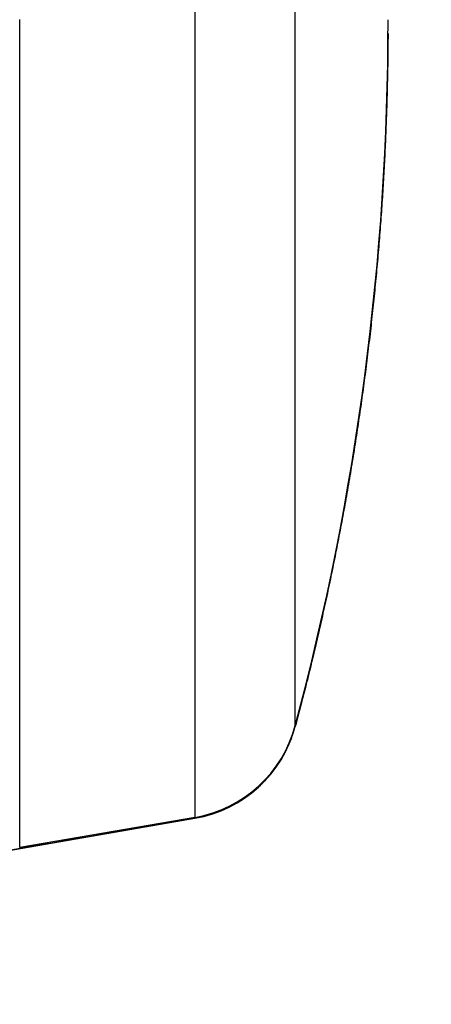
# Model space of a CAD drawing. Extents: x 162 to 1496, y 6 to 976.
# Drawn here: x 525 to 535, y 310 to 334 of the extents above; entities that cross this region are included whole.
import ezdxf

# ---------------------------------------------------------------- set-up
doc = ezdxf.new("R2010")
doc.units = 0
doc.layers.get('0').update_dxf_attribs({"linetype": 'CONTINUOUS'})
doc.layers.add('3', color=7, linetype='CONTINUOUS')
doc.layers.get('0').off()
doc.styles.get("Standard").update_dxf_attribs({"font": 'monotxt.shx'})
doc.dimstyles.new('DSTYLE1', dxfattribs={"dimtxt": 5, "dimasz": 3, "dimexe": 3, "dimexo": 0, "dimgap": 2, "dimtad": 1, "dimrnd": 0.1, "dimzin": 3, "dimcen": 0.09, "dimazin": 3, "dimtp": 1, "dimtm": 1, "dimtfac": 1, "dimtofl": 0, "dimtmove": 0, "dimatfit": 3})

# ---------------------------------------------------------------- blocks, each defined once
blk = doc.blocks.new('_AH1')
at = {"color": 0, "linetype": 'CONTINUOUS'}
for p, q in [((-1, 0.166667), (0, 0)), ((-1, 0.166667), (-1, -0.166667)), ((0, 0), (-1, -0.166667)), ((0, 0), (-1, 0))]:
    blk.add_line(p, q, dxfattribs=at)
blk = doc.blocks.new('*D10157')
at = {"layer": '3', "color": 1, "linetype": 'CONTINUOUS'}
for p, q in [((387.98743, 519.97173), (581.146, 519.97173)), ((578.146, 519.97173), (578.146, 333.97173)), ((578.146, 147.97173), (578.146, 333.97173)), ((387.98743, 147.97173), (581.146, 147.97173))]:
    blk.add_line(p, q, dxfattribs=at)
at = {"layer": '3', "color": 1, "xscale": 3, "yscale": 3, "zscale": 3}
for p, rotation in [((578.146, 519.97173), 90), ((578.146, 147.97173), 270)]:
    blk.add_blockref('_AH1', p, dxfattribs=dict(at, rotation=rotation))
at = {"layer": '3', "color": 1, "linetype": 'CONTINUOUS'}
blk.add_text('372,0', height=5, rotation=90, dxfattribs=at).set_placement((576.145, 321.47173))

msp = doc.modelspace()

# ---------------------------------------------------------------- linework, layer by layer
at = {"layer": '3', "color": 3, "linetype": 'CONTINUOUS'}
msp.add_line((529.59343, 314.89603), (525.42143, 314.1753), dxfattribs=at)
at = {"layer": '3', "color": 40, "linetype": 'CONTINUOUS'}
for p, q in [((528.95225, 314.76389), (529.59328, 314.87463)), ((510.48824, 311.57419), (528.95225, 314.76389))]:
    msp.add_line(p, q, dxfattribs=at)
at = {"layer": '3', "color": 3, "linetype": 'CONTINUOUS'}
for points in [[(508.26797, 311.19597, 0), (508.06838, 311.16146)], [(529.59347, 334.21951), (529.59347, 333.86891), (529.59347, 333.51831), (529.59347, 333.16783), (529.59347, 332.81759), (529.59347, 332.46771), (529.59347, 332.11831, 0), (529.59347, 331.76951), (529.59347, 331.42142), (529.59347, 331.07418), (529.59347, 330.72787, 0), (529.59347, 330.38266, 0), (529.59347, 330.03862), (529.59347, 329.69592), (529.59347, 329.35462), (529.59347, 329.01489), (529.59347, 328.67679), (529.59347, 328.3405), (529.59347, 328.00605), (529.59347, 327.67365), (529.59347, 327.34331), (529.59347, 327.01525), (529.59347, 326.68948), (529.59347, 326.36622), (529.59347, 326.04547), (529.59347, 325.72745), (529.59347, 325.41216), (529.59347, 325.09982), (529.59347, 324.7904), (529.59347, 324.48415), (529.59347, 324.18103), (529.59346, 323.88128), (529.59346, 323.58487), (529.59346, 323.29204), (529.59346, 323.00276), (529.59346, 322.71727), (529.59346, 322.43552), (529.59346, 322.15776), (529.59346, 321.88391), (529.59346, 321.61424), (529.59346, 321.34865), (529.59346, 321.08743), (529.59346, 320.83047), (529.59346, 320.57805), (529.59346, 320.33009), (529.59346, 320.08685), (529.59346, 319.84823), (529.59346, 319.6145), (529.59346, 319.38554, -0.00000001), (529.59346, 319.16163), (529.59346, 318.94263, -0.00000001), (529.59346, 318.72882), (529.59346, 318.52006), (529.59346, 318.31666), (529.59346, 318.11845), (529.59346, 317.92574, -0.00000001), (529.59346, 317.73838), (529.59346, 317.55664), (529.59346, 317.38036, -0.00000001), (529.59346, 317.20983, -0.00000001), (529.59346, 317.04485), (529.59346, 316.88573), (529.59346, 316.73228, -0.00000002), (529.59346, 316.5848, -0.00000002), (529.59346, 316.44309), (529.59346, 316.30747, -0.00000002), (529.59346, 316.17772, -0.00000003), (529.59346, 316.05416, -0.00000003), (529.59346, 315.93655, -0.00000003), (529.59346, 315.82519, -0.00000004), (529.59346, 315.71986, -0.00000004), (529.59346, 315.62085, -0.00000004), (529.59346, 315.52793, -0.00000004), (529.59346, 315.44139, -0.00000006), (529.59346, 315.36101, -0.0000001), (529.59346, 315.28707, -0.00000008), (529.59346, 315.21939, 0.00000003), (529.59345, 315.15825, -0.00000063), (529.59345, 315.10328, -0.00000263), (529.59345, 315.0547, -0.00000277), (529.59345, 315.01281, 0.00000044), (529.59345, 314.97809, -0.00000845), (529.59345, 314.94805, -0.00004021), (529.59344, 314.92063, -0.0000572), (529.59342, 314.89604, -0.00006394)], [(525.42145, 336.18893, 0), (525.42145, 336.38089)], [(525.42145, 336.57262, 0), (525.42145, 336.76409)], [(525.4214, 314.17626, 0.00318559), (525.4214, 314.17912, 0.00031164), (525.42141, 314.18393, 0.00010835), (525.42141, 314.1906, 0.00005513), (525.42141, 314.19921, 0.00003253), (525.42142, 314.20967, 0.0000216), (525.42142, 314.22207, 0.00001507), (525.42142, 314.23632, 0.00001108), (525.42143, 314.25249, 0.00000835), (525.42143, 314.27051, 0.00000647), (525.42143, 314.29046, 0.00000509), (525.42143, 314.31225, 0.00000405), (525.42143, 314.33596, 0.00000325), (525.42143, 314.36151, 0.00000262), (525.42143, 314.38897, 0.00000212), (525.42143, 314.41827, 0.00000171), (525.42144, 314.44947, 0.00000138), (525.42144, 314.48251, 0.00000109), (525.42144, 314.51745, 0.00000086), (525.42144, 314.55421, 0.00000065), (525.42144, 314.59288, 0.00000049), (525.42144, 314.63337, 0.00000033), (525.42144, 314.67575, 0.00000021), (525.42144, 314.71995, 0.00000009), (525.42144, 314.76604, 0.00000004), (525.42144, 314.81394, 0.00000003), (525.42144, 314.86373, 0.00000003), (525.42144, 314.91532, 0.00000003), (525.42144, 314.96877, 0.00000002), (525.42144, 315.02401, 0.00000002), (525.42144, 315.08111, 0.00000002), (525.42144, 315.13998), (525.42144, 315.20069, 0.00000002), (525.42144, 315.26316), (525.42144, 315.32746), (525.42144, 315.3935), (525.42144, 315.46136), (525.42144, 315.53095), (525.42144, 315.60234), (525.42144, 315.67545), (525.42144, 315.75035), (525.42144, 315.82695), (525.42144, 315.90532, 0.00000001), (525.42144, 315.9854), (525.42144, 316.06725), (525.42144, 316.15079), (525.42144, 316.23608), (525.42144, 316.32304), (525.42144, 316.41173, 0.00000001), (525.42144, 316.50207), (525.42144, 316.59412), (525.42144, 316.6878), (525.42144, 316.78317), (525.42144, 316.88015), (525.42144, 316.97879), (525.42144, 317.07903), (525.42144, 317.18091), (525.42144, 317.28436), (525.42144, 317.38944), (525.42144, 317.49606), (525.42144, 317.60429, 0.00000001), (525.42144, 317.71405), (525.42144, 317.8254), (525.42144, 317.93828), (525.42144, 318.05274), (525.42144, 318.16871, 0.00000001), (525.42144, 318.28622), (525.42144, 318.40522), (525.42144, 318.52574), (525.42144, 318.6477), (525.42144, 318.77117, 0), (525.42144, 318.89606), (525.42144, 319.02242), (525.42144, 319.15017), (525.42144, 319.27937), (525.42144, 319.40994), (525.42144, 319.54192), (525.42144, 319.67525), (525.42144, 319.80996), (525.42144, 319.946), (525.42144, 320.08339), (525.42144, 320.22209), (525.42144, 320.36215), (525.42144, 320.50348), (525.42145, 320.64614), (525.42145, 320.79005), (525.42145, 320.93525), (525.42145, 321.08167), (525.42145, 321.22935), (525.42145, 321.37823), (525.42145, 321.52833), (525.42145, 321.6796), (525.42145, 321.83206), (525.42145, 321.98565), (525.42145, 322.14041), (525.42145, 322.29628), (525.42145, 322.45327), (525.42145, 322.61135), (525.42145, 322.77052), (525.42145, 322.93074), (525.42145, 323.09203), (525.42145, 323.25433), (525.42145, 323.41767), (525.42145, 323.582), (525.42145, 323.74735), (525.42145, 323.91366), (525.42145, 324.08096, 0), (525.42145, 324.24919), (525.42145, 324.41838), (525.42145, 324.58845), (525.42145, 324.75945), (525.42145, 324.93131), (525.42145, 325.10404), (525.42145, 325.27761), (525.42145, 325.45202), (525.42145, 325.62722), (525.42145, 325.80323), (525.42145, 325.97999), (525.42145, 326.15753), (525.42145, 326.3358), (525.42145, 326.5148), (525.42145, 326.69449), (525.42145, 326.87488), (525.42145, 327.05593), (525.42145, 327.23764, 0), (525.42145, 327.41998), (525.42145, 327.60294), (525.42145, 327.78651), (525.42145, 327.9707), (525.42145, 328.15546), (525.42145, 328.3408), (525.42145, 328.52667), (525.42145, 328.71307), (525.42145, 328.89997), (525.42145, 329.08736), (525.42145, 329.2752), (525.42145, 329.46349, 0), (525.42145, 329.6522), (525.42145, 329.84131), (525.42145, 330.0308), (525.42145, 330.22065), (525.42145, 330.41084), (525.42145, 330.60136), (525.42145, 330.79217, 0), (525.42145, 330.98326), (525.42145, 331.17463), (525.42145, 331.36628), (525.42145, 331.5582), (525.42145, 331.75035), (525.42145, 331.94272), (525.42145, 332.13529), (525.42145, 332.32804), (525.42145, 332.52094), (525.42145, 332.71397), (525.42145, 332.90712), (525.42145, 333.10037), (525.42145, 333.29368), (525.42145, 333.48705), (525.42145, 333.68044), (525.42145, 333.87385)], [(522.35409, 333.15475, 0), (522.35409, 332.97511)], [(525.42145, 338.6601, 0), (525.42145, 338.8474)], [(525.42145, 339.40642, 0), (525.42145, 339.59175, 0), (525.42145, 339.77653)], [(522.35409, 332.79555, 0), (522.35409, 332.61611)], [(522.35409, 331.89977, 0), (522.35409, 331.72114)], [(522.35409, 336.73829, 0), (522.35409, 336.56055)], [(522.35409, 337.97357, 0), (522.35409, 337.79819)], [(522.35409, 329.7739, 0), (522.35409, 329.59886)], [(531.98089, 334.48987, 0), (531.98089, 334.79987)], [(522.35409, 328.3862, 0), (522.35409, 328.21498)], [(522.35409, 328.04433, 0), (522.35409, 327.87424)], [(531.9809, 317.07707), (531.98089, 317.08004, -0.00147396), (531.98089, 317.08863, -0.00014114), (531.98088, 317.10306, -0.00004801), (531.98088, 317.1231, -0.00002258), (531.98088, 317.14897, -0.00001225), (531.98088, 317.18042, -0.00000729), (531.98088, 317.21767, -0.00000441), (531.98088, 317.2605, -0.00000252), (531.98088, 317.3091, -0.0000013), (531.98088, 317.36325, -0.00000036), (531.98088, 317.42317), (531.98088, 317.4886, 0.00000008), (531.98088, 317.55974, 0.00000009), (531.98088, 317.63633, 0.00000006), (531.98088, 317.71857, 0.00000005), (531.98088, 317.80621, 0.00000004), (531.98088, 317.89944, 0.00000004), (531.98088, 317.998, 0.00000004), (531.98088, 318.10208, 0.00000003), (531.98088, 318.21145, 0.00000003), (531.98088, 318.32628, 0.00000003), (531.98088, 318.44632, 0.00000002), (531.98088, 318.57174), (531.98088, 318.70227, 0.00000002), (531.98088, 318.83808), (531.98088, 318.97892), (531.98088, 319.12493), (531.98088, 319.27587), (531.98088, 319.43189), (531.98088, 319.59273), (531.98088, 319.75857, 0.00000001), (531.98088, 319.92913), (531.98088, 320.10455), (531.98088, 320.28458), (531.98088, 320.46934, 0.00000001), (531.98088, 320.65858), (531.98088, 320.85241), (531.98088, 321.05059), (531.98088, 321.25323, 0.00000001), (531.98088, 321.4601, 0.00000001), (531.98088, 321.67129), (531.98088, 321.88657), (531.98088, 322.10604), (531.98088, 322.32945), (531.98088, 322.55687), (531.98088, 322.78808, 0.00000001), (531.98088, 323.02313), (531.98088, 323.26182), (531.98088, 323.50419), (531.98088, 323.75003), (531.98088, 323.9994), (531.98088, 324.25207, 0.00000001), (531.98089, 324.50811), (531.98089, 324.76728, 0.00000001), (531.98089, 325.02962), (531.98089, 325.29492), (531.98089, 325.5632), (531.98089, 325.83426), (531.98089, 326.10811), (531.98089, 326.38456), (531.98089, 326.66361), (531.98089, 326.94508), (531.98089, 327.22896), (531.98089, 327.51508), (531.98089, 327.8034), (531.98089, 328.09376), (531.98089, 328.38613), (531.98089, 328.68033), (531.98089, 328.97634), (531.98089, 329.27398), (531.98089, 329.57322), (531.98089, 329.8739), (531.98089, 330.17598), (531.98089, 330.47929, 0), (531.98089, 330.78379), (531.98089, 331.08932), (531.98089, 331.39583), (531.98089, 331.70316), (531.98089, 332.01125), (531.98089, 332.31996), (531.98089, 332.62921), (531.98089, 332.93887), (531.98089, 333.24886), (531.98089, 333.55905), (531.98089, 333.86936), (531.98089, 334.17967)], [(522.35409, 327.53583, 0), (522.35409, 327.36752)], [(525.42145, 342.12042, 0), (525.42145, 342.29557)], [(525.42145, 342.64342, 0), (525.42145, 342.81609)], [(522.35409, 326.20769, 0), (522.35409, 326.04482)], [(522.35409, 325.88269, 0), (522.35409, 325.72135)], [(522.35409, 323.25719, 0), (522.35409, 323.11124)], [(529.59346, 345.30623, -0.00000001), (529.59346, 345.0242)], [(529.59346, 347.16489, -0.00000001), (529.59346, 346.91235)], [(522.35408, 320.79996, 0), (522.35408, 320.67473)], [(522.35408, 347.07295, 0), (522.35408, 346.94774)], [(522.35408, 347.79714, 0), (522.35408, 347.6797)], [(508.66767, 311.26507, -0.00000001), (508.46774, 311.23051)], [(531.98088, 346.69339, 0.00000001), (531.98088, 346.89175)], [(522.35408, 348.58091, -0.00000001), (522.35408, 348.47314)], [(529.59346, 349.42803, -0.00000001), (529.59346, 349.22447, -0.00000001), (529.59346, 349.01554)], [(525.42144, 350.35789, 0.00000001), (525.42144, 350.46294)], [(507.86894, 311.12698, 0.00000001), (507.66968, 311.09253)], [(529.59346, 349.81915, -0.00000001), (529.59346, 349.62635)], [(525.42144, 351.42401, 0.00000001), (525.42144, 351.51094)], [(507.47059, 311.05811, 0.00000002), (507.27167, 311.02372, 0.00000003), (507.07292, 310.98936, 0.00000003), (506.87436, 310.95503, 0.00000004), (506.67597, 310.92073, 0.00000004), (506.47776, 310.88646, 0.00000005), (506.27974, 310.85222, 0.00000005), (506.08189, 310.81802, 0.00000005), (505.88423, 310.78385, 0.00000006), (505.68676, 310.7497, 0.00000006), (505.48948, 310.7156, 0.00000006), (505.29239, 310.68152, 0.00000006), (505.0955, 310.64748, 0.00000006), (504.89882, 310.61348, 0.00000006), (504.70233, 310.57951, 0.00000006), (504.50607, 310.54557, 0.00000006), (504.31001, 310.51168, 0.00000006), (504.11417, 310.47782, 0.00000007), (503.91855, 310.444, 0.00000007), (503.72317, 310.41021, 0.00000007), (503.52801, 310.37647, 0.00000007), (503.33308, 310.34277, 0.00000007), (503.13839, 310.30911, 0.00000007), (502.94395, 310.27549, 0.00000007), (502.74975, 310.24192, 0.00000008), (502.5558, 310.20838, 0.00000008), (502.3621, 310.17489, 0.00000008), (502.16867, 310.14145, 0.00000008), (501.97549, 310.10805, 0.00000008), (501.78258, 310.0747, 0.00000008), (501.58994, 310.04139, 0.00000008), (501.39758, 310.00813, 0.00000008), (501.20549, 309.97492, 0.00000009), (501.01368, 309.94176, 0.00000009), (500.82216, 309.90864, 0.00000009), (500.63093, 309.87558, 0.00000009), (500.43999, 309.84257, 0.00000009), (500.24935, 309.80961, 0.00000009), (500.05901, 309.7767, 0.00000009), (499.86898, 309.74384, 0.0000001), (499.67926, 309.71104, 0.0000001), (499.48985, 309.67829, 0.0000001), (499.30075, 309.64559, 0.0000001), (499.11199, 309.61295, 0.0000001), (498.92354, 309.58037, 0.0000001), (498.73542, 309.54785, 0.00000011), (498.54764, 309.51538, 0.00000011), (498.3602, 309.48297, 0.00000011), (498.17311, 309.45062, 0.00000011), (497.98639, 309.41833, 0.00000012), (497.80002, 309.38611, 0.00000012), (497.61404, 309.35395, 0.00000012), (497.42843, 309.32186, 0.00000012), (497.24322, 309.28984, 0.00000013), (497.0584, 309.25788, 0.00000013), (496.87399, 309.22599, 0.00000013), (496.68998, 309.19418, 0.00000014), (496.5064, 309.16243, 0.00000014), (496.32323, 309.13076, 0.00000014), (496.14051, 309.09917, 0.00000014), (495.95822, 309.06765, 0.00000015), (495.77638, 309.03621, 0.00000015), (495.59499, 309.00484, 0.00000015), (495.41408, 308.97356, 0.00000016), (495.23362, 308.94236, 0.00000016), (495.05365, 308.91124, 0.00000016), (494.87416, 308.8802, 0.00000017), (494.69517, 308.84925, 0.00000017), (494.51667, 308.81839, 0.00000017), (494.33871, 308.78761, 0.00000018), (494.16126, 308.75693, 0.00000018), (493.98436, 308.72634, 0.00000019), (493.80801, 308.69585, 0.00000019), (493.63223, 308.66545, 0.0000002), (493.45701, 308.63515, 0.0000002), (493.2824, 308.60496, 0.00000021), (493.10837, 308.57487, 0.00000021), (492.93496, 308.54488, 0.00000022), (492.76217, 308.515, 0.00000022), (492.59002, 308.48523, 0.00000023), (492.4185, 308.45557, 0.00000024), (492.24766, 308.42603, 0.00000024), (492.07747, 308.3966, 0.00000025), (491.90798, 308.36729, 0.00000025), (491.73916, 308.33809, 0.00000026), (491.57106, 308.30902, 0.00000027), (491.40367, 308.28008, 0.00000028), (491.23704, 308.25126, 0.00000028), (491.07115, 308.22257, 0.00000029), (490.90605, 308.19402, 0.0000003), (490.74173, 308.1656, 0.00000031), (490.57824, 308.13733, 0.00000032), (490.41556, 308.1092, 0.00000033), (490.25376, 308.08121, 0.00000034), (490.0928, 308.05338, 0.00000035)], [(529.59346, 350.85962, -0.00000002), (529.59346, 350.70042)], [(513.71339, 312.13743, -0.00000012), (513.51, 312.10227, -0.00000012), (513.30672, 312.06712, -0.00000012), (513.10356, 312.032, -0.00000011), (512.90052, 311.99689, -0.00000011), (512.6976, 311.96181, -0.0000001), (512.49481, 311.92675, -0.0000001), (512.29214, 311.89171, -0.00000009), (512.0896, 311.85669, -0.00000009), (511.88718, 311.82169, -0.00000008), (511.6849, 311.78672, -0.00000008), (511.48275, 311.75177, -0.00000007), (511.28073, 311.71684, -0.00000007), (511.07885, 311.68194, -0.00000006), (510.87712, 311.64706, -0.00000006), (510.67552, 311.61221, -0.00000006), (510.47406, 311.57738, -0.00000005), (510.27275, 311.54257, -0.00000005), (510.07158, 311.50779, -0.00000004), (509.87056, 311.47304, -0.00000004), (509.66969, 311.43831, -0.00000003), (509.46898, 311.40361, -0.00000003), (509.26841, 311.36893, -0.00000002), (509.06801, 311.33429)], [(522.35408, 317.39838, -0.00000001), (522.35408, 317.32072)], [(531.98088, 349.17381, 0.00000002), (531.98088, 349.29932)], [(522.35408, 317.1702, -0.00000001), (522.35408, 317.09734, -0.00000001), (522.35408, 317.02613)], [(529.59346, 352.12546, -0.00000024), (529.59346, 352.02646, -0.00000011), (529.59346, 351.92107, -0.00000005), (529.59346, 351.80962, -0.00000004), (529.59346, 351.69188, -0.00000003), (529.59346, 351.56817, -0.00000003), (529.59346, 351.43829, -0.00000003), (529.59346, 351.30255, -0.00000002), (529.59346, 351.16073)], [(531.98088, 349.41947, 0.00000002), (531.98088, 349.53442, 0.00000003), (531.98088, 349.64391, 0.00000003), (531.98088, 349.74811, 0.00000003), (531.98088, 349.84676, 0.00000004), (531.98088, 349.94003, 0.00000003), (531.98088, 350.02766)], [(522.35408, 316.82218, -0.00000001), (522.35408, 316.75749)], [(522.35408, 351.67803, -0.00000009), (522.35408, 351.63522, -0.00000004), (522.35408, 351.59071, -0.00000003), (522.35408, 351.54446, -0.00000003), (522.35408, 351.49654, -0.00000003), (522.35408, 351.44687, -0.00000003), (522.35408, 351.39555, -0.00000002), (522.35408, 351.3425, -0.00000002), (522.35408, 351.2878, -0.00000002), (522.35408, 351.23139, -0.00000002), (522.35408, 351.17334, -0.00000002), (522.35408, 351.1136, -0.00000002), (522.35408, 351.05223, -0.00000002), (522.35408, 350.98917)], [(522.35408, 316.69441, -0.00000002), (522.35408, 316.63301)], [(525.42144, 352.54594, 0.00000002), (525.42144, 352.60662, 0.00000002), (525.42144, 352.66546, 0.00000002), (525.42144, 352.72253, 0.00000002), (525.42144, 352.77774)], [(522.35408, 316.51517, -0.00000002), (522.35408, 316.45873, -0.00000002), (522.35408, 316.40401)], [(525.42144, 352.83116, 0.00000003), (525.42144, 352.88272, 0.00000003), (525.42144, 352.93248, 0.00000003), (525.42144, 352.98035, 0.00000003), (525.42144, 353.02641, 0.00000005), (525.42144, 353.07058, 0.00000011), (525.42144, 353.11293, 0.00000023)], [(522.35408, 316.35093, -0.00000002), (522.35408, 316.29958, -0.00000002), (522.35408, 316.24989, -0.00000002), (522.35408, 316.20193, -0.00000003), (522.35408, 316.15565, -0.00000003), (522.35408, 316.11112, -0.00000003), (522.35408, 316.06827, -0.00000003), (522.35408, 316.02718, -0.00000007), (522.35408, 315.98778, -0.00000016), (522.35408, 315.95015, -0.00000025), (522.35408, 315.9142, -0.00000037), (522.35408, 315.88003, -0.00000049), (522.35408, 315.84755, -0.00000064), (522.35408, 315.81684, -0.00000081)], [(531.98088, 350.10985, -0.00000014), (531.98088, 350.18636, -0.00000028), (531.98088, 350.25741, -0.00000049)], [(531.97855, 317.06846), (531.97873, 317.06813, -0.00372416), (531.97891, 317.06781, -0.00379507), (531.97908, 317.06748, -0.00387124), (531.97925, 317.06715, -0.0039467), (531.97941, 317.06683, -0.00402435), (531.97956, 317.0665, -0.00409862), (531.9797, 317.06618, -0.00417542), (531.97984, 317.06586, -0.00424907), (531.97997, 317.06553, -0.00432465), (531.9801, 317.06521, -0.00439657), (531.98022, 317.06489, -0.00446997), (531.98033, 317.06456, -0.00453936), (531.98043, 317.06424, -0.00460964), (531.98053, 317.06392, -0.00467553), (531.98062, 317.0636, -0.00474172), (531.98071, 317.06328, -0.0048032), (531.98078, 317.06296, -0.00486413), (531.98085, 317.06264, -0.00491988), (531.98092, 317.06232, -0.00497496), (531.98098, 317.062, -0.00502518), (531.98103, 317.06168, -0.00507177), (531.98107, 317.06136, -0.00511121), (531.98111, 317.06104, -0.0051543), (531.98114, 317.06072, -0.00519744), (531.98116, 317.06041, -0.00521502), (531.98118, 317.06009, -0.0052078), (531.98119, 317.05977, -0.00527386), (531.98119, 317.05945, -0.00539668), (531.98119, 317.05914, -0.00525416), (531.98118, 317.05882, -0.00491094), (531.98116, 317.05851, -0.00542104), (531.98114, 317.05819, -0.00645569), (531.98111, 317.05786, -0.00488937), (531.98107, 317.05756, -0.00167626), (531.98104, 317.05728, -0.00687202), (531.98098, 317.05693, -0.01172065), (531.98087, 317.05639, -0.00567085), (531.98071, 317.05567, -0.00298838)], [(529.08898, 314.79453), (529.08442, 314.79328, -0.00082482), (529.07986, 314.79204, -0.00082703), (529.0753, 314.79082, -0.00082769), (529.07073, 314.78962, -0.00082653), (529.06617, 314.78843, -0.00082607), (529.06161, 314.78726, -0.00082574), (529.05705, 314.7861, -0.00082553), (529.05249, 314.78496, -0.00082491), (529.04793, 314.78384, -0.00082467), (529.04337, 314.78273, -0.00082423), (529.0388, 314.78164, -0.00082378), (529.03424, 314.78057, -0.00082277), (529.02968, 314.77951, -0.00082302), (529.02512, 314.77846, -0.00082386), (529.02056, 314.77744, -0.0008215), (529.016, 314.77642, -0.00081594), (529.01144, 314.77543, -0.00082253), (529.00688, 314.77445, -0.00083832), (529.00231, 314.77348, -0.00081443), (528.99776, 314.77254, -0.00076043), (528.99324, 314.77161, -0.00083791), (528.98865, 314.77069, -0.00099661), (528.98395, 314.76976, -0.00075783), (528.97954, 314.7689, -0.00026366), (528.97555, 314.76813, -0.00106472), (528.97043, 314.76718, -0.00182945), (528.96254, 314.76575, -0.00089641), (528.95222, 314.76391, -0.00047606)]]:
    msp.add_lwpolyline(points, format="xyb", dxfattribs=at)
at = {"layer": '3', "color": 40, "linetype": 'CONTINUOUS'}
for points in [[(513.71918, 312.1376, -0.00000001), (514.18081, 312.21741)], [(511.41099, 311.73859, -0.00000002), (511.87263, 311.8184, -0.00000002), (512.33427, 311.8982, -0.00000001), (512.79591, 311.978)], [(520.6435, 313.3346, 0.00000002), (521.1051, 313.41439, 0.00000002), (521.56672, 313.49419, 0.00000002), (522.02839, 313.574, 0.00000003), (522.48994, 313.65379, 0.00000003), (522.95131, 313.73354, 0.00000003), (523.41316, 313.81338, 0.00000003), (523.8757, 313.89334, 0.00000003), (524.33637, 313.97298, 0.00000003), (524.79429, 314.05214, 0.00000004), (525.25958, 314.13257, 0.00000005), (525.73574, 314.21489, 0.00000004), (526.18279, 314.29217), (526.58694, 314.36203, 0.00000006), (527.10599, 314.45176, 0.00000011), (527.90545, 314.58996, 0.00000006), (528.9524, 314.77095, 0.00000003)], [(517.40897, 333.70705, 0), (517.40897, 333.69721)], [(517.40897, 333.38862, 0), (517.40897, 333.38062)], [(517.40897, 334.21753, 0), (517.40897, 334.20843)], [(517.40897, 334.31376, 0), (517.40897, 334.30532)], [(517.40897, 333.12434, 0), (517.40897, 333.12075)], [(517.40897, 334.41671, 0), (517.40897, 334.40926)], [(517.40897, 334.45263, -0.00000001), (517.40897, 334.44562)], [(517.40897, 333.28406, -0.00000001), (517.40897, 333.27725)], [(517.40897, 334.51147, -0.00000001), (517.40897, 334.50532)], [(517.40897, 333.25096, -0.00000001), (517.40897, 333.24462)], [(517.40897, 334.53505, -0.00000001), (517.40897, 334.52931)], [(517.40897, 334.54622, -0.00000001), (517.40897, 334.54069)], [(517.40897, 333.22622, -0.00000001), (517.40897, 333.22029)], [(517.40897, 333.21446, -0.00000001), (517.40897, 333.20873)], [(517.40897, 334.59116, -0.00000001), (517.40897, 334.58661)], [(517.40897, 334.59994, -0.00000001), (517.40897, 334.5956)], [(517.40897, 333.18687, -0.00000002), (517.40897, 333.18167, -0.00000002), (517.40897, 333.17658, -0.00000002), (517.40897, 333.17161, -0.00000002), (517.40897, 333.16674)], [(517.40897, 333.16198, -0.00000002), (517.40897, 333.15734)], [(517.40897, 334.66543, -0.00000012), (517.40897, 334.66373, 0.00000004), (517.40897, 334.66191, -0.00000007), (517.40897, 334.65995, -0.00000009), (517.40897, 334.65788, -0.00000006), (517.40897, 334.65568, -0.00000004), (517.40897, 334.65336, -0.00000004), (517.40897, 334.65092, -0.00000004), (517.40897, 334.64836, -0.00000004), (517.40897, 334.64567, -0.00000003), (517.40897, 334.64286, -0.00000003), (517.40897, 334.63993, -0.00000003), (517.40897, 334.63689, -0.00000003), (517.40897, 334.63372, -0.00000002), (517.40897, 334.63043, -0.00000002), (517.40897, 334.62703, -0.00000002), (517.40897, 334.62351, -0.00000002), (517.40897, 334.61987, -0.00000002), (517.40897, 334.61611, -0.00000002), (517.40897, 334.61224)], [(517.40897, 333.11068, 0.00000002), (517.40897, 333.10757)], [(517.40897, 333.10458, 0.00000003), (517.40897, 333.10172, 0.00000003)], [(534.1875, 333.54829), (534.1856, 333.2698, -0.00106761), (534.18252, 332.99132, -0.00106786), (534.17822, 332.71287, -0.00106767), (534.17275, 332.43443, -0.00106707), (534.16606, 332.15602, -0.00106665), (534.15821, 331.87765, -0.00106627), (534.14913, 331.59932, -0.00106595), (534.13889, 331.32104, -0.00106559), (534.12743, 331.0428, -0.00106531), (534.11481, 330.76463, -0.00106501), (534.10097, 330.48651, -0.00106478), (534.08596, 330.20847, -0.00106454), (534.06974, 329.9305, -0.00106436), (534.05236, 329.65261, -0.00106418), (534.03376, 329.37481, -0.00106405), (534.014, 329.09709, -0.00106392), (533.99303, 328.81948, -0.00106384), (533.9709, 328.54197, -0.00106377), (533.94756, 328.26456, -0.00106375), (533.92305, 327.98728, -0.00106373), (533.89734, 327.71011, -0.00106375), (533.87047, 327.43306, -0.00106379), (533.84238, 327.15616, -0.00106387), (533.81315, 326.87938, -0.00106397), (533.7827, 326.60275, -0.00106409), (533.7511, 326.32627, -0.00106425), (533.71829, 326.04994, -0.00106443), (533.68433, 325.77377, -0.00106463), (533.64916, 325.49777, -0.00106486), (533.61284, 325.22194, -0.00106513), (533.57531, 324.94629, -0.00106541), (533.53663, 324.67082, -0.00106571), (533.49675, 324.39554, -0.00106607), (533.45572, 324.12045, -0.0010665), (533.41348, 323.84557, -0.0010668), (533.3701, 323.57088, -0.00106698), (533.32552, 323.29641, -0.00106671), (533.27978, 323.02216, -0.00106587), (533.23286, 322.74813, -0.00106534), (533.18479, 322.47433, -0.00106489), (533.13553, 322.20077, -0.00106419), (533.08513, 321.92745, -0.00106308), (533.03354, 321.65438, -0.00106339), (532.98081, 321.38155, -0.00106479), (532.9269, 321.10895, -0.00106178), (532.87186, 320.83669, -0.0010549), (532.81568, 320.5648, -0.00106369), (532.75829, 320.29291, -0.00108481), (532.69963, 320.0209, -0.00105384), (532.64012, 319.75026, -0.00098392), (532.57986, 319.48153, -0.00108547), (532.51736, 319.2088, -0.00129323), (532.45202, 318.93007, -0.00098203), (532.39002, 318.66856, -0.00033804), (532.3334, 318.43229, -0.00138404), (532.25812, 318.12959, -0.00238144), (532.13887, 317.66435, -0.00116504), (531.98071, 317.05567, -0.00061763)], [(531.10603, 315.62321), (531.14884, 315.6631, 0.00483886), (531.19085, 315.70379, 0.00485049), (531.23204, 315.74529, 0.00484909), (531.27241, 315.78755, 0.0048446), (531.3119, 315.83057, 0.00484247), (531.35053, 315.87429, 0.00483666), (531.38823, 315.91872, 0.00483199), (531.42504, 315.96379, 0.0048242), (531.4609, 316.00952, 0.00481892), (531.49582, 316.05584, 0.00480946), (531.52975, 316.10276, 0.00480155), (531.56273, 316.1502, 0.00478725), (531.5947, 316.19818, 0.00478196), (531.62568, 316.24663, 0.00477544), (531.65563, 316.29555, 0.00475504), (531.68459, 316.34488, 0.00471237), (531.71248, 316.39459, 0.00473871), (531.73938, 316.44471, 0.00480906), (531.76524, 316.49525, 0.0046706), (531.79002, 316.54587, 0.00436227), (531.81364, 316.59645, 0.00476923), (531.83648, 316.6481, 0.00561341), (531.85861, 316.70119, 0.00430616), (531.87876, 316.75117, 0.00159968), (531.89647, 316.79647, 0.00593169), (531.91687, 316.85483, 0.01011874), (531.94529, 316.94491, 0.00501397), (531.98071, 317.06299, 0.00268954)], [(528.95231, 314.77086), (528.95909, 314.77206, -0.00039706), (528.96576, 314.77323, -0.00053287), (528.97231, 314.77437, -0.00042923), (528.9788, 314.77549, -0.00002567), (528.98528, 314.77661, 0.00011077), (528.99174, 314.77772, 0.00000674), (528.99817, 314.77884, -0.00002799), (529.00457, 314.77994, -0.00000134), (529.01095, 314.78104, 0.00000756), (529.0173, 314.78214, 0.00000068), (529.02362, 314.78323, -0.00000165), (529.02991, 314.78432, 0.00000005), (529.03618, 314.78541, 0.00000064), (529.04242, 314.78649, 0.00000026), (529.04864, 314.78756, 0.00000016), (529.05482, 314.78863, 0.00000031), (529.06098, 314.78969, 0.00000037), (529.06711, 314.79075, 0.00000033), (529.07321, 314.79181, 0.00000031), (529.07928, 314.79286, 0.0000003), (529.08533, 314.7939, 0.00000029), (529.09134, 314.79494, 0.00000027), (529.09733, 314.79598, 0.00000026), (529.10329, 314.79701, 0.00000024), (529.10922, 314.79803, 0.00000023), (529.11512, 314.79905, 0.0000002), (529.12099, 314.80007, 0.0000002), (529.12684, 314.80108, 0.00000021), (529.13265, 314.80208, 0.00000024), (529.13844, 314.80309, 0.0000003), (529.1442, 314.80408, 0.00000035), (529.14992, 314.80507, 0.00000042), (529.15562, 314.80606, 0.00000045), (529.16129, 314.80704, 0.00000046), (529.16692, 314.80801, 0.00000046), (529.17252, 314.80898, 0.00000043), (529.17809, 314.80994, 0.0000004), (529.18364, 314.8109, 0.00000038), (529.18914, 314.81185, 0.00000036), (529.19462, 314.8128, 0.00000034), (529.20007, 314.81374, 0.00000032), (529.20549, 314.81468, 0.00000029), (529.21088, 314.81561, 0.00000027), (529.21623, 314.81654, 0.00000024), (529.22156, 314.81746, 0.00000022), (529.22685, 314.81837, 0.00000019), (529.23212, 314.81928, 0.00000018), (529.23735, 314.82019, 0.00000019), (529.24255, 314.82109, 0.00000022), (529.24773, 314.82198, 0.00000026), (529.25287, 314.82287, 0.0000003), (529.25797, 314.82375, 0.00000034), (529.26305, 314.82463, 0.00000037), (529.26809, 314.8255, 0.00000042), (529.2731, 314.82637, 0.00000045), (529.27808, 314.82723, 0.0000005), (529.28302, 314.82809, 0.00000054), (529.28793, 314.82893, 0.00000058), (529.2928, 314.82978, 0.00000063), (529.29764, 314.83061, 0.00000068), (529.30244, 314.83144, 0.0000007), (529.30721, 314.83227, 0.00000071), (529.31194, 314.83309, 0.0000007), (529.31664, 314.8339, 0.00000068), (529.3213, 314.83471, 0.00000067), (529.32592, 314.83551, 0.00000066), (529.33051, 314.8363, 0.00000064), (529.33507, 314.83709, 0.00000063), (529.33959, 314.83787, 0.00000062), (529.34407, 314.83864, 0.0000006), (529.34852, 314.83941, 0.00000059), (529.35293, 314.84018, 0.00000057), (529.3573, 314.84093, 0.00000056), (529.36164, 314.84168, 0.00000054), (529.36595, 314.84243, 0.00000052), (529.37022, 314.84317, 0.00000051), (529.37445, 314.8439, 0.00000049), (529.37865, 314.84463, 0.00000047), (529.38281, 314.84535, 0.00000046), (529.38694, 314.84606, 0.00000044), (529.39103, 314.84677, 0.00000042), (529.39508, 314.84747, 0.0000004), (529.3991, 314.84816, 0.00000038), (529.40309, 314.84885, 0.00000036), (529.40703, 314.84954, 0.00000034), (529.41095, 314.85021, 0.00000032), (529.41482, 314.85088, 0.00000029), (529.41867, 314.85155, 0.00000026), (529.42247, 314.85221, 0.00000028), (529.42624, 314.85286, 0.00000036), (529.42997, 314.8535, 0.00000044), (529.43367, 314.85414, 0.00000054), (529.43733, 314.85478, 0.00000064), (529.44095, 314.8554, 0.00000074), (529.44453, 314.85602, 0.00000083), (529.44807, 314.85664, 0.00000094), (529.45157, 314.85724, 0.00000105), (529.45504, 314.85784, 0.00000117), (529.45846, 314.85843, 0.00000128), (529.46184, 314.85902, 0.00000141), (529.46518, 314.8596, 0.00000153), (529.46848, 314.86017, 0.00000167), (529.47173, 314.86073, 0.00000181), (529.47494, 314.86129, 0.00000196), (529.47811, 314.86183, 0.00000211), (529.48124, 314.86238, 0.00000227), (529.48431, 314.86291, 0.00000233), (529.48735, 314.86343, 0.00000229), (529.49034, 314.86395, 0.00000226), (529.49329, 314.86446, 0.00000221), (529.49619, 314.86496, 0.00000217), (529.49905, 314.86546, 0.00000211), (529.50187, 314.86595, 0.00000207), (529.50465, 314.86643, 0.00000201), (529.50739, 314.8669, 0.00000196), (529.51008, 314.86737, 0.00000189), (529.51274, 314.86783, 0.00000184), (529.51535, 314.86828, 0.00000176), (529.51792, 314.86873, 0.0000017), (529.52046, 314.86917, 0.00000161), (529.52295, 314.8696, 0.00000154), (529.5254, 314.87002, 0.00000145), (529.52782, 314.87044, 0.00000137), (529.5302, 314.87085, 0.00000127), (529.53254, 314.87126, 0.00000117), (529.53484, 314.87166, 0.00000106), (529.53711, 314.87205, 0.00000096), (529.53934, 314.87244, 0.00000083), (529.54153, 314.87282, 0.00000072), (529.54369, 314.87319, 0.00000058), (529.54581, 314.87356, 0.00000045), (529.54789, 314.87392, 0.0000003), (529.54995, 314.87428, 0.00000015), (529.55196, 314.87462, -0.00000001), (529.55395, 314.87497, -0.00000017), (529.55589, 314.87531, -0.00000037), (529.55781, 314.87564, -0.00000054), (529.55969, 314.87596, -0.00000071), (529.56154, 314.87628, -0.00000094), (529.56336, 314.8766, -0.00000128), (529.56515, 314.87691, -0.00000134), (529.5669, 314.87721, -0.00000108), (529.56862, 314.87751, -0.00000014), (529.57031, 314.8778, 0.00000181), (529.57196, 314.87809, 0.00000358), (529.57357, 314.87837, 0.00000559), (529.57513, 314.87864, 0.00000761), (529.57665, 314.8789, 0.0000101), (529.57812, 314.87916, 0.00001267), (529.57954, 314.8794, 0.00001579), (529.5809, 314.87964, 0.00001915), (529.58221, 314.87987, 0.00002326), (529.58346, 314.88008, 0.00002796), (529.58465, 314.88029, 0.00003386), (529.58577, 314.88048, 0.00004058), (529.58683, 314.88067, 0.00004867), (529.58781, 314.88084, 0.00006008), (529.58873, 314.881, 0.00007726), (529.58956, 314.88115, 0.00009109), (529.59033, 314.88128, 0.00009264), (529.59105, 314.88141, 0.0000722), (529.59176, 314.88153, 0.00001265), (529.5925, 314.88166, -0.00003594), (529.5933, 314.8818, -0.00007265), (529.59421, 314.88196, -0.00009048), (529.59527, 314.88215, -0.00010126), (529.5965, 314.88236, -0.00008631), (529.59795, 314.88262, -0.00006431), (529.59966, 314.88291, -0.00007263), (529.60165, 314.88326, -0.00010257), (529.60399, 314.88366, 0.0001247), (529.60678, 314.88415, 0.00047685), (529.61017, 314.88475, 0.00061029), (529.6143, 314.88549, 0.00068122), (529.61934, 314.88642, 0.0006296), (529.62543, 314.88754, 0.00057921), (529.63271, 314.8889, 0.00049872), (529.64094, 314.89046, 0.00048861), (529.64993, 314.89218, 0.00051114), (529.65935, 314.89401, 0.0005984), (529.66896, 314.89589, 0.0006762), (529.67857, 314.89781, 0.00076194), (529.68807, 314.89973, 0.00081282), (529.69747, 314.90167, 0.00080383), (529.70678, 314.90362, 0.00080418), (529.71603, 314.90559, 0.00081638), (529.72519, 314.90757, 0.00082518), (529.73429, 314.90957, 0.00082686), (529.74333, 314.91159, 0.00082935), (529.75232, 314.91362, 0.00083031), (529.76125, 314.91568, 0.00083068), (529.77014, 314.91776, 0.00082769), (529.77899, 314.91986, 0.00082455), (529.78781, 314.92198, 0.00081848), (529.7966, 314.92413, 0.00081213), (529.80537, 314.9263, 0.00080264), (529.81413, 314.9285, 0.00079315), (529.82288, 314.93073, 0.00078077), (529.83162, 314.93298, 0.00076785), (529.84036, 314.93526, 0.00075122), (529.84912, 314.93758, 0.00074155), (529.85788, 314.93992, 0.00073831), (529.86665, 314.94229, 0.00073627), (529.87542, 314.94469, 0.00073599), (529.88421, 314.94713, 0.00073525), (529.893, 314.94959, 0.00073462), (529.90179, 314.95208, 0.00073394), (529.91059, 314.9546, 0.00073378), (529.9194, 314.95715, 0.00073354), (529.92821, 314.95973, 0.00073379), (529.93702, 314.96234, 0.00073365), (529.94583, 314.96498, 0.00073374), (529.95464, 314.96765, 0.0007346), (529.96346, 314.97034, 0.00073673), (529.97227, 314.97307, 0.00073549), (529.98108, 314.97582, 0.000732), (529.98989, 314.9786, 0.00073942), (529.9987, 314.98141, 0.00075612), (530.00753, 314.98425, 0.00073552), (530.01631, 314.98711, 0.0006876), (530.02504, 314.98997, 0.00076163), (530.03391, 314.99292, 0.00091227), (530.04297, 314.99596, 0.00069215), (530.05148, 314.99884, 0.00023318), (530.05916, 315.00145, 0.00098392), (530.06902, 315.00487, 0.00170437), (530.08416, 315.01021, 0.00083409), (530.10399, 315.01725, 0.00044133)], [(528.9524, 314.77095), (528.97178, 314.7743, 0.00000246), (528.99093, 314.77761, 0.00000255), (529.00984, 314.78087, 0.00000258), (529.02853, 314.7841, 0.00000252), (529.04698, 314.78729, 0.0000025), (529.0652, 314.79044, 0.00000248), (529.08317, 314.79354, 0.00000247), (529.10089, 314.7966, 0.00000244), (529.11836, 314.79962, 0.00000243), (529.13558, 314.8026, 0.00000241), (529.15253, 314.80553, 0.0000024), (529.16923, 314.80841, 0.00000238), (529.18565, 314.81125, 0.00000237), (529.20181, 314.81405, 0.00000235), (529.2177, 314.81679, 0.00000234), (529.23331, 314.81949, 0.00000233), (529.24863, 314.82214, 0.00000232), (529.26367, 314.82474, 0.00000231), (529.27842, 314.82729, 0.00000231), (529.29289, 314.82979, 0.00000229), (529.30705, 314.83224, 0.0000023), (529.32092, 314.83464, 0.00000228), (529.33447, 314.83699, 0.00000229), (529.34773, 314.83928, 0.00000228), (529.36067, 314.84152, 0.0000023), (529.3733, 314.8437, 0.00000229), (529.3856, 314.84583, 0.00000231), (529.39759, 314.8479, 0.00000231), (529.40925, 314.84992, 0.00000233), (529.42058, 314.85188, 0.00000234), (529.43157, 314.85378, 0.00000238), (529.44223, 314.85563, 0.00000241), (529.45254, 314.85741, 0.00000246), (529.46251, 314.85914, 0.00000249), (529.47213, 314.8608, 0.00000254), (529.48141, 314.86241, 0.00000258), (529.49033, 314.86395, 0.00000265), (529.4989, 314.86543, 0.00000271), (529.50711, 314.86685, 0.00000281), (529.51497, 314.86822, 0.00000289), (529.52246, 314.86951, 0.00000301), (529.52959, 314.87075, 0.00000313), (529.53636, 314.87192, 0.0000033), (529.54276, 314.87303, 0.00000348), (529.54878, 314.87407, 0.00000372), (529.55444, 314.87505, 0.00000396), (529.55972, 314.87596, 0.00000435), (529.56463, 314.87681, 0.00000484), (529.56915, 314.8776, 0.00000533), (529.5733, 314.87832, 0.00000568), (529.57705, 314.87897, 0.00000711), (529.58043, 314.87955, 0.00001), (529.58342, 314.88007, 0.00001011), (529.58601, 314.88052, 0.00000481), (529.58816, 314.88089, 0.00001869), (529.59002, 314.88122, 0.00006616), (529.59171, 314.88151, 0.00009198), (529.59324, 314.88178, 0.00010471)], [(529.59324, 314.88178), (529.59325, 314.88213, 0.0002322), (529.59325, 314.88249, 0.00023478), (529.59326, 314.88285, 0.00023265), (529.59327, 314.88321, 0.00022518), (529.59328, 314.88357, 0.0002197), (529.59329, 314.88392, 0.00021474), (529.5933, 314.88428, 0.00021007), (529.5933, 314.88464, 0.00020444), (529.59331, 314.88499, 0.00019952), (529.59332, 314.88535, 0.00019402), (529.59332, 314.88571, 0.00018913), (529.59333, 314.88607, 0.00018356), (529.59333, 314.88642, 0.00017864), (529.59334, 314.88678, 0.00017305), (529.59335, 314.88714, 0.0001681), (529.59335, 314.88749, 0.0001625), (529.59336, 314.88785, 0.00015752), (529.59336, 314.8882, 0.00015189), (529.59337, 314.88856, 0.0001469), (529.59337, 314.88892, 0.00014127), (529.59337, 314.88927, 0.00013624), (529.59338, 314.88963, 0.00013054), (529.59338, 314.88999, 0.00012557), (529.59338, 314.89034, 0.00012003), (529.59339, 314.8907, 0.00011479), (529.59339, 314.89105, 0.00010867), (529.59339, 314.89141, 0.00010425), (529.5934, 314.89177, 0.00009987), (529.5934, 314.89212, 0.00009283), (529.5934, 314.89248, 0.00008319), (529.59341, 314.89283, 0.00008412), (529.59341, 314.89319, 0.00008901), (529.59341, 314.89356, 0.00006725), (529.59341, 314.8939, 0.00003215), (529.59341, 314.89421, 0.00007741), (529.59342, 314.89462, 0.00010963), (529.59342, 314.89523, 0.00005213), (529.59342, 314.89604, 0.00002887)]]:
    msp.add_lwpolyline(points, format="xyb", dxfattribs=at)
for centre, radius, start, end in [((469.18833, 333.87283), 64.99999, 345.02505, 360), ((529.0826, 317.83085), 3, 279.80125, 345.02507), ((529.08274, 317.85224), 3, 279.80125, 345.02507)]:
    msp.add_arc(centre, radius, start, end, dxfattribs=at)

# ---------------------------------------------------------------- dimensions: what is measured, and where the dimension line sits
at = {"layer": '3', "color": 1, "linetype": 'CONTINUOUS'}
dim = msp.add_linear_dim(base=(578.146, 519.97173), p1=(387.98743, 147.97173), p2=(387.98743, 519.97173), angle=90, dimstyle='DSTYLE1', override={"dimblk": '_AH1', "dimsah": 0}, dxfattribs=at)
dim.commit()
dim.dimension.update_dxf_attribs({"geometry": '*D10157', "text_midpoint": (573.645, 333.97173), "dimtype": 128})

doc.saveas('drawing.dxf')
